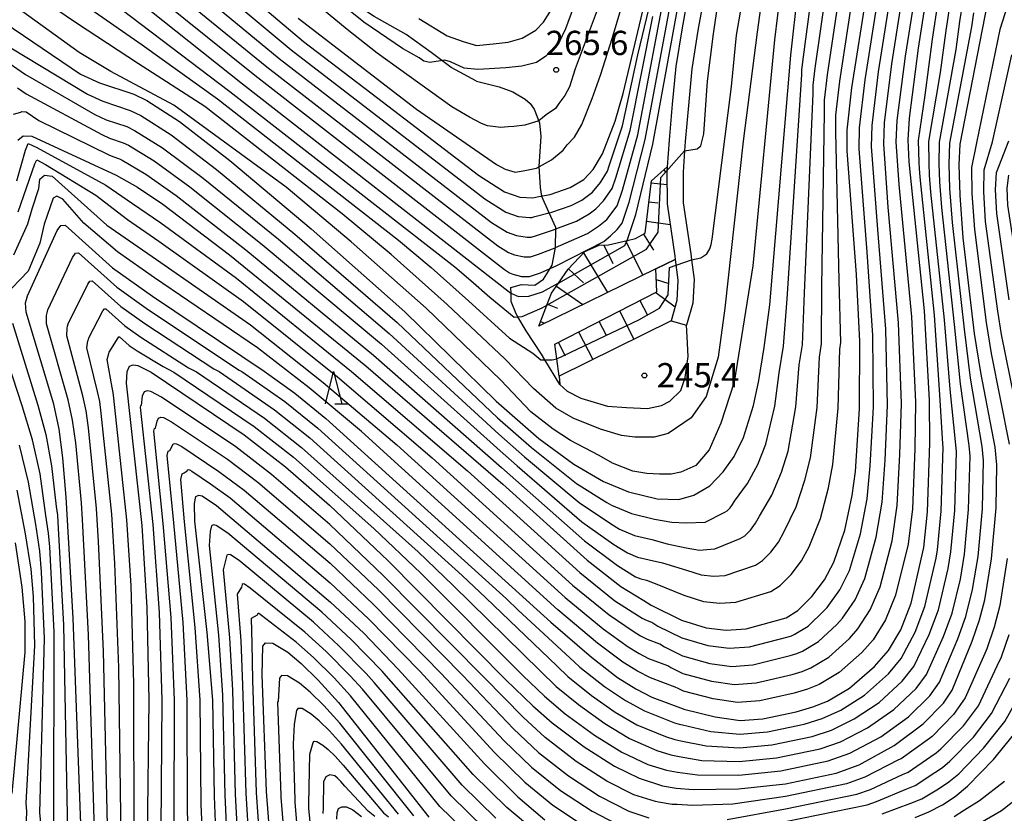
# Model space of a CAD drawing. Extents: x -18000 to -16000, y 91500 to 93000.
# Drawn here: x -17007 to -16855, y 92642 to 92765 of the extents above; entities that cross this region are included whole.
import ezdxf

# ---------------------------------------------------------------- set-up
doc = ezdxf.new("R2010")
doc.units = 0
for name, color, linetype in [('2101000', 7, 'Continuous'), ('2101001', 7, 'Continuous'), ('2103000', 6, 'Continuous'), ('6101110', 6, 'Continuous'), ('6101121', 6, 'Continuous'), ('6101990', 6, 'Continuous'), ('6301000', 3, 'Continuous'), ('6332000', 2, 'Continuous'), ('7101000', 4, 'Continuous'), ('7101001', 8, 'Continuous'), ('7102000', 2, 'Continuous'), ('7102001', 8, 'Continuous'), ('7312000', 4, 'Continuous')]:
    doc.layers.add(name, color=color, linetype=linetype)
doc.styles.add('Dm_Anotation', font='txt.shx', dxfattribs={"bigfont": 'PSCDM.shx'})

# ---------------------------------------------------------------- blocks, each defined once
blk = doc.blocks.new('633200')
at = {"layer": '6332000'}
for points in [[(-0.5, -1), (0, 1), (0.5, -1)], [(0.08, -1), (0.92, -1)]]:
    blk.add_lwpolyline(points, dxfattribs=at)
blk = doc.blocks.new('731200')
at = {"layer": '7312000'}
blk.add_circle((0, 0), 0.15, dxfattribs=at)

msp = doc.modelspace()

# ---------------------------------------------------------------- linework, layer by layer
at = {"layer": '2101000', "flags": 128}
for points in [[(-16902.77, 92773.81), (-16904.58, 92763.79), (-16905.56, 92757.77), (-16906.09, 92751.98), (-16906.58, 92746.42), (-16906.88, 92742.3)], [(-16900.32, 92773.27), (-16902.12, 92763.37), (-16903.08, 92757.45), (-16903.6, 92751.75), (-16904.09, 92746.22), (-16904.19, 92744.77), (-16904.43, 92741.48), (-16904.41, 92736.73), (-16903.23, 92728.81), (-16903.11, 92727.9), (-16902.72, 92724.88), (-16902.9, 92721.22), (-16903.87, 92717.81)], [(-16906.88, 92742.3), (-16906.93, 92741.57), (-16906.9, 92736.54), (-16905.7, 92728.46), (-16905.64, 92727.98), (-16905.23, 92724.78), (-16905.38, 92721.62), (-16906.27, 92718.49)]]:
    msp.add_lwpolyline(points, dxfattribs=at)
at = {"layer": '2101001', "flags": 128}
msp.add_lwpolyline([(-16906.27, 92718.49), (-16903.87, 92717.81)], dxfattribs=at)
at = {"layer": '2103000', "flags": 128}
for points in [[(-16936.33, 92755.53), (-16940.26, 92757.64), (-16941.69, 92758.71), (-16943.37, 92759.96), (-16947.24, 92762.75), (-16952.17, 92765.53), (-16956.6, 92768.5), (-16979.15, 92789.51), (-17001.7, 92810.53), (-17004.46, 92813.1), (-17008.75, 92815.64)], [(-16936.33, 92755.53), (-16932.84, 92754.65), (-16930.75, 92753.9), (-16928.84, 92752.73), (-16928.05, 92752.06), (-16927.46, 92751.2), (-16926.62, 92749.09), (-16926.42, 92746.97), (-16926.7, 92742.31), (-16926.49, 92739.07), (-16926.3, 92737.77), (-16925.22, 92735.35)], [(-16923.49, 92708.63), (-16925.79, 92712.45), (-16926.31, 92713.31), (-16928.65, 92716.93), (-16929.94, 92719.09), (-16930.22, 92719.57), (-16931, 92721.48), (-16931.01, 92722.72), (-16931.02, 92723.64), (-16929.41, 92724.09), (-16927.36, 92723.97), (-16926.01, 92724.94), (-16924.98, 92726.56), (-16924.64, 92727.1), (-16924.12, 92729.79), (-16924.12, 92729.82), (-16924.07, 92732.68), (-16924.07, 92732.93), (-16925.13, 92735.17), (-16925.22, 92735.35)]]:
    msp.add_lwpolyline(points, dxfattribs=at)
at = {"layer": '6101110', "flags": 128}
for points in [[(-16926.74, 92717.66), (-16925.46, 92720.92), (-16924.74, 92722.76), (-16923.68, 92724.3), (-16922.19, 92726.46), (-16919.6, 92729.21), (-16917.39, 92730.17), (-16915.95, 92730.22), (-16913.06, 92730.92), (-16911.78, 92731.23), (-16910.27, 92732.05), (-16909.32, 92740.11), (-16906.88, 92742.3)], [(-16924.26, 92714.88), (-16908.48, 92722.94), (-16908.64, 92726.51)]]:
    msp.add_lwpolyline(points, dxfattribs=at)
at = {"layer": '6101121', "flags": 128}
for points in [[(-16906.88, 92742.3), (-16906.93, 92741.57), (-16906.9, 92736.54), (-16905.7, 92728.46), (-16905.64, 92727.98), (-16908.64, 92726.51), (-16926.74, 92717.66)], [(-16908.64, 92726.51), (-16905.64, 92727.98), (-16905.23, 92724.78), (-16905.38, 92721.62), (-16906.27, 92718.49), (-16923.55, 92709.91), (-16923.94, 92712.63), (-16924.26, 92714.88)]]:
    msp.add_lwpolyline(points, dxfattribs=at)
at = {"layer": '6101990', "flags": 128}
for points in [[(-16907.41, 92741.82), (-16907.17, 92741.55)], [(-16909.36, 92739.82), (-16906.92, 92739.54)], [(-16909.7, 92736.89), (-16908.3, 92736.72)], [(-16910.05, 92733.91), (-16906.43, 92733.36)], [(-16910.55, 92731.9), (-16908.99, 92729.4)], [(-16916.65, 92730.19), (-16915.26, 92727.36)], [(-16913.33, 92730.86), (-16910.66, 92725.52)], [(-16919.8, 92729), (-16916.12, 92722.85)], [(-16922.14, 92726.52), (-16919.83, 92724.35)], [(-16908.57, 92724.85), (-16906.76, 92724.32)], [(-16924, 92723.83), (-16919.89, 92721.01)], [(-16908.62, 92722.87), (-16905.66, 92720.64)], [(-16925.4, 92721.07), (-16923.84, 92720.46)], [(-16911.1, 92721.64), (-16909.98, 92719.44)], [(-16914.26, 92720.02), (-16912.04, 92715.67)], [(-16926.46, 92718.37), (-16925.82, 92718.11)], [(-16917.42, 92718.41), (-16916.31, 92716.25)], [(-16920.57, 92716.8), (-16918.38, 92712.52)], [(-16923.72, 92715.19), (-16922.64, 92713.07)]]:
    msp.add_lwpolyline(points, dxfattribs=at)
at = {"layer": '6301000', "flags": 128}
msp.add_lwpolyline([(-16923.55, 92709.91), (-16923.49, 92708.63), (-16922.33, 92707.63), (-16920.25, 92706.52), (-16916.11, 92705.28), (-16913.15, 92705.08), (-16909.92, 92704.95), (-16907.78, 92705.37), (-16906.49, 92706.07), (-16904.79, 92707.69), (-16904.08, 92709.72), (-16903.65, 92712.96), (-16903.81, 92716.02), (-16903.87, 92717.81)], dxfattribs=at)
at = {"layer": '7101000', "flags": 128}
for points in [[(-17008.22, 92798.41), (-17004.93, 92796.29), (-17000.53, 92793.02), (-16985.91, 92780.95), (-16963.09, 92761.68), (-16952.68, 92753.72), (-16936.06, 92741.02), (-16932, 92738.44), (-16929.63, 92737.6), (-16927.66, 92737.5), (-16926.73, 92737.68), (-16924.95, 92738.03), (-16921.86, 92739.07), (-16919.74, 92740.35), (-16918.31, 92741.86), (-16916.88, 92744.31), (-16914.92, 92749.32), (-16913.68, 92753.61)], [(-17012.13, 92784.06), (-17005.73, 92780.8), (-17002.66, 92778.88), (-16999.14, 92776.35), (-16972.51, 92755.11), (-16931.03, 92722.73), (-16929.86, 92722.26), (-16928.28, 92722.28), (-16926.17, 92722.97), (-16923.71, 92724.28)], [(-16913.07, 92730.88), (-16913.06, 92730.92), (-16911.71, 92734.92), (-16909.1, 92745.8), (-16902.3, 92783.09)], [(-16882.55, 92678.47), (-16881.1, 92681.17), (-16879.44, 92686.1), (-16878.3, 92691.46), (-16877.79, 92695.2), (-16877.15, 92704.89), (-16877.09, 92715.31), (-16877.6, 92725.63), (-16879.08, 92744.74), (-16879.06, 92747.95), (-16878.32, 92754.51), (-16873.72, 92783.83)], [(-16913.68, 92753.61), (-16909.34, 92771.87)], [(-17010.92, 92765.63), (-16997.57, 92756.62), (-16994.63, 92755.28), (-16989.32, 92753.49), (-16987.29, 92752.51), (-16982.27, 92749.28), (-16974.47, 92743.24), (-16961.89, 92732.7), (-16947.43, 92719.88), (-16933.3, 92706.08), (-16926.74, 92700.31), (-16921.3, 92696.33), (-16916.73, 92693.66), (-16912.88, 92692.04), (-16908.44, 92690.96), (-16905.07, 92690.84), (-16902.75, 92691.51), (-16900.31, 92692.99), (-16898.2, 92695.13), (-16896.52, 92697.5), (-16895.08, 92700.45), (-16893.53, 92705.38), (-16892.7, 92709.24), (-16891.86, 92714.38), (-16891.03, 92720.93), (-16887.78, 92759.53), (-16886.69, 92769.26)], [(-16987.21, 92638.61), (-16986.97, 92659.83), (-16987.24, 92674.16), (-16988.03, 92686.86), (-16990.43, 92708.84), (-16990.34, 92710.66), (-16989.97, 92711.49), (-16989.41, 92711.7), (-16988.7, 92711.6), (-16986.64, 92710.52), (-16972.26, 92700.88), (-16965.88, 92695.93), (-16959.05, 92690.01), (-16950.01, 92681.36), (-16931.81, 92662.99), (-16927.66, 92658.99), (-16924.66, 92656.35), (-16919.73, 92652.65), (-16915.04, 92649.65), (-16911.21, 92647.77), (-16907.62, 92646.63), (-16905.5, 92646.26), (-16902.86, 92646.04), (-16895.85, 92646.14), (-16888.61, 92646.92), (-16880.74, 92648.58), (-16877.22, 92649.84), (-16871.78, 92652.83), (-16867.29, 92656.17), (-16864.14, 92659.38), (-16862.84, 92661.4), (-16859.73, 92668.97), (-16858.62, 92672.26), (-16857.78, 92675.33), (-16856.73, 92681.71), (-16856.03, 92689.55), (-16855.9, 92696.22), (-16856.16, 92698.96), (-16858.38, 92710.47), (-16859.38, 92716.5), (-16861.1, 92731.32), (-16861.6, 92737.89), (-16861.75, 92742.58), (-16861.6, 92745.8), (-16857.36, 92767.46)], [(-16866.29, 92699.58), (-16866.33, 92706.21), (-16867.1, 92720.04), (-16869.45, 92743.04), (-16869.61, 92746.47), (-16869.44, 92749.81), (-16868.01, 92760.62), (-16866.87, 92767.87)], [(-17007.23, 92746.39), (-17006.41, 92747.09), (-17005.11, 92747), (-16992.06, 92741.01), (-16988.78, 92739.14), (-16984.84, 92736.49), (-16974.55, 92728.66), (-16953.48, 92711.51), (-16932.26, 92693.24), (-16919.27, 92681.49), (-16914.04, 92677.41), (-16910.5, 92675.24), (-16909.33, 92674.52), (-16904.68, 92672.21), (-16900.87, 92671.03), (-16897.74, 92670.65), (-16894.65, 92670.86), (-16888.51, 92672.55), (-16886.68, 92673.7), (-16884.54, 92675.85), (-16882.55, 92678.47)], [(-16997.4, 92637.93), (-16998.69, 92672.5), (-16999.78, 92691.2), (-17000.28, 92697.32), (-17000.87, 92701.72), (-17001.71, 92705.61), (-17005.94, 92719.83), (-17006.06, 92721.24), (-17005.93, 92721.78), (-17005.78, 92722.35), (-17001.15, 92732.44), (-17000.58, 92733.23), (-16999.96, 92733.28), (-16992.61, 92726.67), (-16986.44, 92722.28), (-16969.15, 92710.69), (-16964.43, 92707.28), (-16959.63, 92703.39), (-16924.88, 92671.88), (-16918.58, 92666.47), (-16914.54, 92663.37), (-16911.71, 92661.59), (-16909.23, 92660.32), (-16904.41, 92658.5), (-16904.28, 92658.47), (-16899.47, 92657.28), (-16895.59, 92656.71), (-16892.07, 92656.95), (-16886.94, 92658.02), (-16884.34, 92658.8), (-16882.12, 92659.69), (-16878.68, 92661.72), (-16874.83, 92665.06), (-16872.68, 92667.52), (-16870.77, 92670.72), (-16869.18, 92674.83), (-16867.21, 92683.43), (-16866.65, 92688.94), (-16866.29, 92699.58)], [(-16976.55, 92636.98), (-16976.86, 92645.02), (-16977.12, 92659.83), (-16977.96, 92670.3), (-16979.88, 92687.53), (-16979.96, 92690.26), (-16979.72, 92691.33), (-16979.29, 92691.52), (-16978.75, 92691.42), (-16976.55, 92689.93), (-16958.94, 92674.99), (-16953.78, 92670.18), (-16948.44, 92664.65), (-16935.14, 92650.03), (-16929.95, 92644.89), (-16925.78, 92641.35)], [(-17008.12, 92645.4), (-17006.13, 92667.27), (-17006.11, 92672.02), (-17006.56, 92677.3), (-17007.63, 92684.18)], [(-16968.23, 92638.47), (-16968.79, 92645.74), (-16969.47, 92663.74), (-16969.36, 92668.2), (-16968.99, 92668.72), (-16967.83, 92668.68), (-16965.53, 92667.26), (-16963.48, 92665.53), (-16960.84, 92662.96), (-16957.71, 92659.51), (-16943.71, 92641.77)], [(-16868.56, 92641.7), (-16866.41, 92642.57), (-16864.33, 92643.65), (-16862.36, 92644.97), (-16860.46, 92646.56), (-16856.45, 92650.67), (-16852.64, 92655.36)], [(-16957.94, 92641.45), (-16957.89, 92642.5), (-16957.66, 92643.11), (-16957.19, 92643.37), (-16956.46, 92643.34), (-16955.45, 92642.9), (-16954.15, 92641.88)]]:
    msp.add_lwpolyline(points, dxfattribs=at)
at = {"layer": '7101001', "flags": 128}
msp.add_lwpolyline([(-16923.71, 92724.28), (-16923.68, 92724.3), (-16913.4, 92730.11), (-16913.07, 92730.88)], dxfattribs=at)
at = {"layer": '7102000', "flags": 128}
for points in [[(-16915.85, 92742.43), (-16913.76, 92748.62), (-16911.39, 92759.57), (-16907.92, 92774.18), (-16905.23, 92783.5), (-16900.08, 92798.04), (-16894.06, 92812.27), (-16887.1, 92828.41), (-16885.99, 92830.78)], [(-16931.82, 92757.56), (-16936.16, 92757.32), (-16938.27, 92757.51), (-16940.38, 92758.52), (-16941.26, 92758.77), (-16943.58, 92758.42), (-16944.47, 92758.59), (-16945.19, 92759.13), (-16947.77, 92760.56), (-16953.75, 92764.63), (-16962.93, 92772.07), (-16970.74, 92778.27), (-16978.43, 92784.35), (-16983.27, 92787.95), (-16994.56, 92797), (-17000.64, 92803.45), (-17002.38, 92805.06), (-17003.24, 92805.18), (-17006.22, 92805.68), (-17007.71, 92805.8)], [(-17009.52, 92795.75), (-17006.37, 92793.85), (-17001.57, 92790.58), (-16989.26, 92780.54), (-16988.55, 92780.03), (-16964.98, 92760.37), (-16935.05, 92737.36), (-16931.81, 92735.3), (-16929.91, 92734.63), (-16928.1, 92734.45), (-16927.78, 92734.46), (-16927.36, 92734.59), (-16925.13, 92735.17), (-16924.7, 92735.28), (-16921.72, 92736.32), (-16920.07, 92737.12), (-16918.42, 92738.37), (-16917.17, 92739.84), (-16916.12, 92741.62), (-16915.85, 92742.43)], [(-17009.25, 92788.96), (-17003.65, 92785.69), (-16995.96, 92779.71), (-16993.84, 92778.19), (-16968.74, 92757.74), (-16933.04, 92730.05), (-16931.42, 92729.02), (-16930.47, 92728.68), (-16928.98, 92728.36), (-16928.03, 92728.37), (-16926.77, 92728.78), (-16924.21, 92729.78), (-16924.12, 92729.82), (-16919.22, 92732), (-16917.48, 92733.11), (-16916.19, 92734.14), (-16914.6, 92736.25), (-16913.78, 92738.68), (-16911.43, 92747.21), (-16906.82, 92771.49), (-16905.08, 92778.79), (-16903.35, 92784.26)], [(-17010.69, 92786.51), (-17004.69, 92783.24), (-16999.31, 92779.3), (-16996.49, 92777.27), (-16970.63, 92756.43), (-16932.04, 92726.39), (-16931.23, 92725.88), (-16930.75, 92725.71), (-16929.42, 92725.31), (-16928.15, 92725.33), (-16926.47, 92725.88), (-16924.98, 92726.56), (-16923.96, 92727.03), (-16916.68, 92730.75), (-16915.66, 92731.6), (-16914.59, 92732.62), (-16913.83, 92733.56), (-16912.74, 92736.8), (-16910.27, 92746.51), (-16904.53, 92777.44), (-16903.66, 92781.09), (-16902.89, 92783.75)], [(-17014.29, 92781.35), (-17012.2, 92780.52), (-17007.08, 92777.91), (-17004.31, 92776.23), (-16998.82, 92772.4), (-16974.46, 92753.94), (-16939.72, 92726.84), (-16937.21, 92724.73), (-16934.31, 92722.16), (-16930.55, 92719.03), (-16929.94, 92719.09), (-16929.29, 92719.16), (-16926.22, 92720.5), (-16925.46, 92720.92)], [(-17007.92, 92750.41), (-17006.77, 92750.72), (-17006.68, 92750.86), (-17005.95, 92750.77), (-17004.02, 92749.44), (-16993.16, 92744.13), (-16992.58, 92743.86), (-16991.52, 92743.51), (-16991.11, 92743.31), (-16987.48, 92741.17), (-16982.76, 92737.84), (-16972.02, 92729.47), (-16952.27, 92713.18), (-16932.47, 92695.81), (-16931.16, 92694.65), (-16919.68, 92684.46), (-16914.58, 92680.66), (-16911.75, 92678.92), (-16910.97, 92678.6), (-16910.09, 92678.38), (-16908.48, 92677.78), (-16904.29, 92676.07), (-16901.25, 92675.12), (-16898.74, 92674.82), (-16896.27, 92674.99), (-16890.87, 92676.64), (-16889.41, 92677.56), (-16887.69, 92679.28), (-16886.1, 92681.38), (-16884.94, 92683.54), (-16883.19, 92687.91), (-16881.94, 92692.67), (-16881.25, 92696.25), (-16880.43, 92704.99), (-16880.21, 92714.1), (-16880.04, 92715.12), (-16880.29, 92724.69), (-16880.82, 92747.7), (-16880.8, 92750.26), (-16880.21, 92755.51), (-16876.31, 92780.92)], [(-16875.49, 92696.08), (-16874.99, 92705.15), (-16875.09, 92716.26), (-16875.97, 92729.11), (-16877.18, 92745.09), (-16877.13, 92748.32), (-16876.26, 92755.73), (-16872.35, 92780.64)], [(-16991.2, 92779.11), (-16966.86, 92759.05), (-16934.05, 92733.7), (-16931.62, 92732.16), (-16930.19, 92731.65), (-16928.54, 92731.41), (-16927.91, 92731.41), (-16927.06, 92731.69), (-16924.46, 92732.53), (-16924.07, 92732.68), (-16920.87, 92733.91), (-16918.96, 92735.03), (-16917.93, 92735.78), (-16916.73, 92737.03), (-16915.36, 92738.94), (-16914.81, 92740.56), (-16912.59, 92747.91), (-16909.1, 92765.53)], [(-17007.28, 92754.48), (-17005.95, 92753.59), (-16994.27, 92747.26), (-16993.09, 92746.72), (-16990.97, 92746), (-16990.16, 92745.61), (-16986.17, 92743.19), (-16980.69, 92739.19), (-16969.49, 92730.28), (-16951.06, 92714.86), (-16932.68, 92698.37), (-16930.05, 92696.07), (-16920.08, 92687.43), (-16915.12, 92683.91), (-16912.99, 92682.61), (-16911.45, 92681.96), (-16909.67, 92681.53), (-16907.62, 92681.05), (-16903.9, 92679.93), (-16901.62, 92679.22), (-16899.74, 92678.99), (-16897.89, 92679.12), (-16893.23, 92680.73), (-16892.13, 92681.42), (-16890.84, 92682.71), (-16889.65, 92684.28), (-16888.78, 92685.9), (-16886.94, 92689.72), (-16885.59, 92693.87), (-16884.71, 92697.3), (-16883.7, 92705.09), (-16883.33, 92712.88), (-16883, 92714.94), (-16882.97, 92723.75), (-16882.56, 92750.66), (-16882.55, 92752.58), (-16882.11, 92756.52), (-16878.91, 92778)], [(-16874.2, 92756.95), (-16870.98, 92777.45)], [(-17008.61, 92758.33), (-17006.09, 92756.55), (-16995.37, 92750.38), (-16993.6, 92749.57), (-16990.42, 92748.5), (-16989.2, 92747.91), (-16984.87, 92745.22), (-16978.62, 92740.54), (-16966.96, 92731.08), (-16949.85, 92716.53), (-16932.88, 92700.94), (-16928.95, 92697.48), (-16920.49, 92690.39), (-16915.65, 92687.16), (-16914.24, 92686.29), (-16911.93, 92685.32), (-16909.26, 92684.67), (-16906.88, 92683.99), (-16903.94, 92683.39), (-16901.86, 92683.04), (-16900.74, 92683.16), (-16899.51, 92683.25), (-16895.59, 92684.82), (-16894.86, 92685.27), (-16894, 92686.13), (-16893.21, 92687.18), (-16892.62, 92688.27), (-16890.7, 92691.52), (-16889.23, 92695.08), (-16888.16, 92698.35), (-16886.98, 92705.19), (-16886.46, 92711.67), (-16885.95, 92714.75), (-16885.66, 92722.81), (-16884.3, 92753.62), (-16884.29, 92754.9), (-16884, 92757.52), (-16881.5, 92775.09)], [(-16891.28, 92775.58), (-16892.95, 92763.08), (-16895.12, 92746.23), (-16897.99, 92720.44), (-16899.02, 92712.88), (-16900.86, 92706.8), (-16903.15, 92703.48), (-16906.71, 92701.07), (-16908.89, 92700.5), (-16911.87, 92700.5), (-16913.93, 92700.73), (-16917.2, 92701.71), (-16921.42, 92703.44), (-16924.11, 92704.97), (-16927.56, 92708.04), (-16931.92, 92712.55), (-16940.87, 92721.02), (-16949.55, 92728.71), (-16957.1, 92735.04), (-16978.36, 92751.61), (-16988.61, 92758.18), (-16998.2, 92764.51), (-17007.61, 92770.93)], [(-17008.43, 92775.02), (-17005.96, 92773.58), (-16998.51, 92768.46), (-16988.01, 92761.14), (-16976.41, 92752.78), (-16948.41, 92730.94), (-16943.38, 92726.72), (-16937.59, 92721.59)], [(-16903.11, 92727.9), (-16901.66, 92728.23), (-16900.74, 92728.81), (-16900.29, 92729.61), (-16900.06, 92730.3), (-16899.94, 92731.1), (-16896.96, 92754.71), (-16896.16, 92762.62), (-16894.15, 92774.23)], [(-16875.48, 92673.82), (-16873.95, 92677.37), (-16872.1, 92684.5), (-16871.31, 92689.95), (-16870.89, 92697.83), (-16870.66, 92705.68), (-16871.1, 92718.15), (-16872.71, 92736.07), (-16873.4, 92745.78), (-16873.29, 92749.06), (-16872.14, 92758.18), (-16869.61, 92774.26)], [(-16888.91, 92773.38), (-16890.31, 92761.93), (-16893.63, 92726.97), (-16896.5, 92708.98), (-16898.56, 92702.67), (-16900.4, 92698.55), (-16902.46, 92696.14), (-16904.76, 92695.11), (-16906.25, 92694.77), (-16908.08, 92694.77), (-16910.03, 92694.88), (-16912.21, 92695.22), (-16915.31, 92696.48), (-16917.4, 92697.69), (-16921.81, 92699.99), (-16924.49, 92701.71), (-16927.94, 92704.4), (-16932.61, 92709.32), (-16944.15, 92720.45), (-16955.72, 92730.71), (-16965.79, 92739.14), (-16983.12, 92751.81), (-16992.9, 92757), (-16997.79, 92759.96), (-17009.26, 92768.28)], [(-17008.32, 92760.7), (-16996.47, 92753.5), (-16994.12, 92752.43), (-16989.87, 92750.99), (-16988.25, 92750.21), (-16983.57, 92747.25), (-16976.55, 92741.89), (-16964.42, 92731.89), (-16948.64, 92718.21), (-16933.09, 92703.51), (-16927.84, 92698.89), (-16920.89, 92693.36), (-16916.19, 92690.41), (-16915.49, 92689.98), (-16912.4, 92688.68), (-16908.85, 92687.82), (-16906.18, 92687.37), (-16903.94, 92687.28), (-16900.99, 92687.37), (-16897.95, 92688.9), (-16897.58, 92689.13), (-16897.15, 92689.56), (-16896.76, 92690.09), (-16896.47, 92690.63), (-16894.45, 92693.33), (-16892.88, 92696.29), (-16891.62, 92699.4), (-16890.25, 92705.28), (-16889.58, 92710.45), (-16888.91, 92714.56), (-16888.34, 92721.87), (-16886.04, 92756.57), (-16886.04, 92757.21), (-16885.89, 92758.53), (-16884.1, 92772.17)], [(-16904.19, 92744.77), (-16902.23, 92745.08), (-16901.66, 92745.54), (-16901.2, 92747.38), (-16900.63, 92755.51), (-16899.71, 92762.85), (-16898.21, 92773.04)], [(-16868.24, 92771.06), (-16870.08, 92759.4), (-16871.36, 92749.44), (-16871.51, 92746.13), (-16871.08, 92739.56), (-16869.1, 92719.1), (-16868.5, 92705.95), (-16868.59, 92698.7), (-16868.98, 92689.44), (-16869.65, 92683.97), (-16871.57, 92676.1), (-16873.13, 92672.27), (-16875.05, 92669.18), (-16876.77, 92667.22), (-16880.28, 92664.12), (-16883.4, 92662.26), (-16885.17, 92661.55), (-16887.26, 92660.92), (-16892.58, 92659.73), (-16896.02, 92659.5), (-16899.75, 92660.03), (-16904.36, 92661.22), (-16905.29, 92661.68), (-16905.53, 92661.82), (-16905.63, 92661.85), (-16909.48, 92663.3), (-16911.47, 92664.32), (-16913.73, 92665.74), (-16917.67, 92668.66), (-16923.76, 92673.8), (-16954.15, 92701.36), (-16962.24, 92708.13), (-16970.23, 92714.29), (-16986.12, 92725.12), (-16991.84, 92729.16), (-16997.05, 92733.59), (-17000.31, 92737.29), (-17001.2, 92737.74), (-17001.8, 92737.44), (-17003.16, 92733.4), (-17003.87, 92730.48), (-17005.65, 92726.18), (-17009.42, 92722.24)], [(-16920.48, 92769.38), (-16922.62, 92763.59), (-16923.6, 92761.45), (-16925.66, 92759.4), (-16927.1, 92758.41), (-16929.32, 92757.84), (-16931.82, 92757.56)], [(-16991.29, 92638.34), (-16991.65, 92664.89), (-16992.26, 92680.98), (-16992.73, 92688.6), (-16994.37, 92704.23), (-16994.6, 92706), (-16994.94, 92707.55), (-16996.58, 92714.33), (-16996.41, 92715.39), (-16996.35, 92715.61), (-16996.3, 92715.83), (-16994.11, 92720), (-16993.88, 92720.31), (-16993.63, 92720.33), (-16990.69, 92717.69), (-16988.22, 92715.93), (-16980.88, 92711.23), (-16979.64, 92710.59), (-16969.13, 92703.44), (-16963.38, 92698.91), (-16945.38, 92682.76), (-16939.96, 92677.57), (-16926.52, 92664.38), (-16924.03, 92661.98), (-16920.61, 92659.16), (-16916.52, 92656.23), (-16912.71, 92653.92), (-16908.49, 92652.06), (-16906.33, 92651.38), (-16905.01, 92651.14), (-16901.5, 92650.53), (-16895.75, 92650.37), (-16889.99, 92650.93), (-16883.22, 92652.35), (-16880.07, 92653.42), (-16875.91, 92655.57), (-16871.85, 92658.39), (-16868.41, 92661.65), (-16866.77, 92663.84), (-16864.15, 92669.67), (-16862.84, 92673.29), (-16861.55, 92678.57), (-16860.92, 92682.4), (-16860.28, 92689.3), (-16860.05, 92697.56), (-16860.21, 92699.21), (-16861.56, 92708.76), (-16862.47, 92717.92), (-16864.44, 92736.01), (-16864.74, 92739.95), (-16864.83, 92742.76), (-16864.8, 92746.07), (-16862.19, 92760.4), (-16861.62, 92764.73), (-16861.16, 92767.63)], [(-16917.54, 92766.89), (-16921.11, 92757.44), (-16922, 92754.67), (-16922.71, 92753.33), (-16923.6, 92752.09), (-16924.14, 92751.28), (-16925.57, 92750.3), (-16926.73, 92749.41), (-16928.87, 92748.7), (-16930.56, 92748.52), (-16931.44, 92748.44), (-16932.61, 92748.34), (-16934.66, 92748.61), (-16935.56, 92748.97), (-16937.43, 92749.95), (-16940.19, 92751.55), (-16951.7, 92759.84), (-16956.34, 92763.5), (-16962.22, 92768.4)], [(-16934.93, 92675.67), (-16923.88, 92665.08), (-16922.21, 92663.48), (-16918.59, 92660.56), (-16914.92, 92658.01), (-16911.55, 92656.05), (-16907.13, 92654.21), (-16905.69, 92653.75), (-16904.77, 92653.58), (-16900.83, 92652.78), (-16895.69, 92652.48), (-16890.68, 92652.94), (-16884.46, 92654.24), (-16881.49, 92655.21), (-16877.98, 92656.95), (-16874.13, 92659.5), (-16870.55, 92662.79), (-16868.74, 92665.07), (-16866.36, 92670.02), (-16864.96, 92673.8), (-16863.44, 92680.19), (-16863.02, 92682.75), (-16862.4, 92689.18), (-16862.13, 92698.24), (-16862.24, 92699.33), (-16863.15, 92707.91), (-16864.01, 92718.63), (-16866.11, 92738.35), (-16866.31, 92740.98), (-16866.37, 92742.85), (-16866.41, 92746.2), (-16864.61, 92756.87), (-16863.75, 92763.36), (-16863.06, 92767.71)], [(-16895.64, 92654.6), (-16891.37, 92654.94), (-16885.7, 92656.13), (-16882.91, 92657.01), (-16880.05, 92658.32), (-16876.4, 92660.61), (-16872.69, 92663.92), (-16870.71, 92666.29), (-16868.57, 92670.37), (-16867.07, 92674.32), (-16865.32, 92681.81), (-16865.11, 92683.09), (-16864.53, 92689.06), (-16864.21, 92698.91), (-16864.26, 92699.46), (-16864.74, 92707.06), (-16865.56, 92719.34), (-16867.78, 92740.69), (-16867.88, 92742.01), (-16867.91, 92742.95), (-16868.01, 92746.34), (-16867.02, 92753.34), (-16865.88, 92761.99), (-16864.97, 92767.79)], [(-16853.95, 92768.27), (-16855.48, 92763.52), (-16859.08, 92745.97), (-16859.82, 92742.19), (-16859.78, 92738.17), (-16859.37, 92732.58), (-16857.58, 92718.24), (-16856.79, 92713.41), (-16853.99, 92699.42)], [(-16992.51, 92707.42), (-16992.68, 92708.2), (-16993.46, 92712.5), (-16993.19, 92713.44), (-16993.16, 92713.55), (-16993.14, 92713.66), (-16991.76, 92715.85), (-16991.64, 92716), (-16991.52, 92716.02), (-16990.05, 92714.69), (-16988.82, 92713.82), (-16984.79, 92711.41), (-16983.14, 92710.56), (-16970.7, 92702.16), (-16964.63, 92697.42), (-16952.22, 92686.38), (-16944.98, 92679.47), (-16929.17, 92663.68), (-16925.84, 92660.49), (-16922.64, 92657.75), (-16918.13, 92654.44), (-16913.87, 92651.79), (-16909.85, 92649.92), (-16906.98, 92649.01), (-16905.26, 92648.7), (-16902.18, 92648.29), (-16895.8, 92648.26), (-16889.3, 92648.93), (-16881.98, 92650.47), (-16878.65, 92651.63), (-16873.84, 92654.2), (-16869.57, 92657.28), (-16866.27, 92660.51), (-16864.8, 92662.62), (-16861.94, 92669.32), (-16860.73, 92672.77), (-16859.67, 92676.95), (-16858.83, 92682.06), (-16858.15, 92689.42), (-16857.98, 92696.89), (-16858.18, 92699.08), (-16859.97, 92709.62), (-16860.92, 92717.21), (-16862.77, 92733.67), (-16863.17, 92738.92), (-16863.29, 92742.67), (-16863.2, 92745.93), (-16859.77, 92763.93), (-16859.49, 92766.1)], [(-16963.92, 92765.25), (-16945.63, 92751.19), (-16936.63, 92744.95), (-16933.24, 92742.64), (-16931.9, 92741.92), (-16930.38, 92741.48), (-16929.12, 92741.66), (-16927.08, 92742.1), (-16924.76, 92743.35), (-16922.98, 92744.87), (-16922.34, 92745.68), (-16921.19, 92746.89), (-16920.05, 92748.84), (-16918.48, 92752.85), (-16917.2, 92756.45), (-16915.31, 92762.25), (-16914.06, 92766.62)], [(-16945.29, 92765.19), (-16940.91, 92762.52), (-16938.41, 92761.63), (-16936.36, 92761.06), (-16933.77, 92761.27), (-16931.45, 92761.54), (-16929.31, 92762.16), (-16927.17, 92763.41), (-16926.01, 92764.66), (-16924.76, 92766.62)], [(-16851.83, 92699.88), (-16855.19, 92716.36), (-16855.79, 92719.98), (-16857.65, 92733.83), (-16857.95, 92738.44), (-16857.9, 92741.8), (-16856.57, 92746.13), (-16853.6, 92759.58)], [(-17007.19, 92735.32), (-17004.61, 92742.77), (-17004.31, 92743.37), (-17002.98, 92742.63), (-16995.22, 92737.92), (-16990.31, 92734.15), (-16985.48, 92730.8), (-16972.39, 92721.47), (-16957.86, 92709.82), (-16943.21, 92697.3), (-16921.51, 92677.64), (-16915.85, 92673.03), (-16912.11, 92670.49), (-16910.98, 92669.78), (-16909.99, 92669.27), (-16908.06, 92668.54), (-16908.01, 92668.53), (-16907.31, 92668.1), (-16904.52, 92666.71), (-16900.31, 92665.53), (-16896.88, 92665.07), (-16893.62, 92665.3), (-16887.89, 92666.74), (-16886.84, 92667.05), (-16885.96, 92667.41), (-16883.48, 92668.91), (-16880.65, 92671.53), (-16879.79, 92672.51), (-16877.84, 92675.37), (-16876.33, 92678.64), (-16874.55, 92685.04), (-16873.64, 92690.45), (-16873.19, 92696.95), (-16872.82, 92705.42), (-16873.09, 92717.2), (-16874.34, 92732.59), (-16875.29, 92745.43), (-16875.21, 92748.69), (-16874.2, 92756.95)], [(-16854, 92721.72), (-16855.93, 92735.09), (-16856.13, 92738.72), (-16855.97, 92741.41), (-16854.05, 92746.3)], [(-17007.43, 92740.11), (-17006.09, 92744.85), (-17005.65, 92745.89), (-17004.31, 92745.29), (-16993.64, 92739.47), (-16989.54, 92736.64), (-16985.16, 92733.65), (-16973.47, 92725.07), (-16955.67, 92710.66), (-16937.73, 92695.27), (-16920.39, 92679.57), (-16914.95, 92675.22), (-16911.31, 92672.86), (-16910.74, 92672.51), (-16910.25, 92672.25), (-16909.28, 92671.89), (-16909.26, 92671.88), (-16908.32, 92671.31), (-16904.6, 92669.46), (-16900.59, 92668.28), (-16897.31, 92667.86), (-16894.13, 92668.08), (-16888.2, 92669.64), (-16887.68, 92669.8), (-16887.23, 92669.98), (-16885.08, 92671.3), (-16882.59, 92673.69), (-16882.16, 92674.18), (-16880.2, 92676.92), (-16878.71, 92679.91), (-16877, 92685.57), (-16875.97, 92690.95), (-16875.49, 92696.08)], [(-17007.87, 92728.7), (-17005.73, 92733.47), (-17005.06, 92735.81), (-17004.02, 92738.92), (-17003.87, 92740.4), (-17003.13, 92741), (-17001.94, 92740.85), (-16993.5, 92733.29), (-16985.8, 92727.96), (-16971.31, 92717.88), (-16960.05, 92708.97), (-16948.68, 92699.33), (-16922.64, 92675.72), (-16916.76, 92670.85), (-16912.92, 92668.11), (-16911.23, 92667.05), (-16909.74, 92666.28), (-16906.84, 92665.19), (-16906.77, 92665.18), (-16906.3, 92664.89), (-16904.44, 92663.96), (-16900.03, 92662.78), (-16896.45, 92662.28), (-16893.1, 92662.51), (-16887.57, 92663.83), (-16886.01, 92664.3), (-16884.68, 92664.84), (-16881.88, 92666.51), (-16878.71, 92669.37), (-16877.42, 92670.85), (-16875.48, 92673.82)], [(-16873.63, 92642.29), (-16869.21, 92643.92), (-16867.49, 92644.62), (-16864.92, 92646.15), (-16863.35, 92647.21), (-16861.82, 92648.48), (-16857.99, 92652.41), (-16854.68, 92656.57), (-16852, 92661.34), (-16850.65, 92664.17), (-16849.43, 92667.72), (-16848.44, 92671.95), (-16847.05, 92681.75), (-16846.57, 92689.31), (-16846.77, 92695.57), (-16847.51, 92700.81), (-16852, 92722.25), (-16852.2, 92723.45), (-16854.21, 92736.35), (-16854.31, 92739), (-16854.05, 92741.02)], [(-16995.36, 92638.07), (-16996.34, 92669.96), (-16997.28, 92687.79), (-16997.43, 92690.33), (-16998.31, 92699.62), (-16998.78, 92703.15), (-16999.46, 92706.26), (-17002.82, 92718), (-17002.84, 92719.29), (-17002.74, 92719.72), (-17002.62, 92720.17), (-16998.8, 92728.29), (-16998.35, 92728.92), (-16997.85, 92728.97), (-16991.97, 92723.67), (-16987.04, 92720.16), (-16973.06, 92710.87), (-16972.65, 92710.66), (-16965.99, 92706), (-16960.88, 92701.89), (-16931.71, 92675.5), (-16929.91, 92673.77), (-16921.23, 92665.77), (-16920.4, 92664.97), (-16916.56, 92661.96), (-16913.32, 92659.8), (-16910.39, 92658.18), (-16905.77, 92656.36), (-16905.05, 92656.13), (-16904.53, 92656.03), (-16900.15, 92655.03), (-16895.64, 92654.6)], [(-16993.33, 92638.2), (-16994, 92667.43), (-16994.77, 92684.38), (-16995.08, 92689.46), (-16996.34, 92701.93), (-16996.69, 92704.57), (-16997.2, 92706.9), (-16999.7, 92716.17), (-16999.63, 92717.34), (-16999.55, 92717.66), (-16999.46, 92718), (-16996.45, 92724.14), (-16996.11, 92724.61), (-16995.74, 92724.65), (-16991.33, 92720.68), (-16987.63, 92718.05), (-16976.97, 92711.05), (-16976.15, 92710.63), (-16967.56, 92704.72), (-16962.13, 92700.4), (-16938.55, 92679.13), (-16934.93, 92675.67)], [(-16937.59, 92721.59), (-16931.24, 92715.79), (-16927.66, 92713.49), (-16926.41, 92712.45), (-16925.79, 92712.45), (-16924.68, 92712.45), (-16923.94, 92712.63)], [(-17008.09, 92718.13), (-17004.14, 92705.47), (-17002.92, 92700.9), (-17002.05, 92696.06), (-17001.35, 92689.8), (-17001.14, 92688.42), (-17001.05, 92687.36), (-17000.18, 92671.45), (-16999.55, 92639.43), (-16999.02, 92634.44), (-16997.55, 92620.09), (-16997.47, 92615.93), (-16997.56, 92612.57), (-16998.63, 92607.85), (-16999.14, 92605.57), (-16999.79, 92603.98), (-17001.49, 92601.34), (-17003.3, 92599.2), (-17004.81, 92597.33), (-17006.92, 92594.99), (-17009.19, 92592.53)], [(-17007.57, 92599.36), (-17005.94, 92601.42), (-17004.59, 92603.03), (-17002.98, 92605.65), (-17002.46, 92606.91), (-17002.07, 92608.61), (-17001.54, 92610.51), (-17001.12, 92613.53), (-17000.82, 92616.41), (-17000.45, 92619.33), (-17000.51, 92622.45), (-17001.29, 92637.18), (-17001.69, 92640.92), (-17001.66, 92670.41), (-17002.32, 92683.53), (-17002.49, 92685.64), (-17002.92, 92688.39), (-17003.82, 92694.81), (-17004.97, 92700.08), (-17006.56, 92705.33), (-17010.24, 92716.42)], [(-17009.33, 92568.23), (-17005.14, 92572.09), (-17003, 92574.37), (-17000.84, 92576.94), (-16998.54, 92579.94), (-16993.27, 92587.76), (-16992.12, 92589.87), (-16989.25, 92594.64), (-16988.41, 92596.09), (-16986.98, 92598.64), (-16985.92, 92602.53), (-16985, 92605.81), (-16984.35, 92610.33), (-16984.36, 92613.8), (-16984.93, 92618.94), (-16988.84, 92634.99), (-16989.25, 92638.47), (-16989.31, 92662.36), (-16989.75, 92677.57), (-16990.38, 92687.73), (-16992.4, 92706.54), (-16992.51, 92707.42)], [(-16973.56, 92698.99), (-16985.06, 92706.7), (-16986.71, 92707.56), (-16987.28, 92707.64), (-16987.73, 92707.48), (-16988.02, 92706.81), (-16988.2, 92705.38), (-16988.28, 92705.34), (-16988.33, 92705.13), (-16986.4, 92686.99), (-16985.39, 92673.39), (-16985, 92659.83), (-16985.14, 92639.89)], [(-16983.07, 92641.17), (-16983.03, 92659.83), (-16983.53, 92672.62), (-16984.77, 92687.13), (-16986.24, 92701.41), (-16986.14, 92701.84), (-16985.97, 92701.91), (-16985.71, 92702.97), (-16985.49, 92703.46), (-16985.15, 92703.59), (-16984.72, 92703.53), (-16983.48, 92702.88), (-16974.86, 92697.1), (-16970.15, 92693.53), (-16959.01, 92684), (-16951.52, 92676.89), (-16938.47, 92663.65), (-16930.65, 92655.41), (-16926.78, 92651.77), (-16922.15, 92648.13), (-16917.34, 92645), (-16912.82, 92642.71), (-16909.72, 92641.68)], [(-17007.69, 92604.72), (-17006.16, 92607.33), (-17005.77, 92608.24), (-17005.52, 92609.38), (-17004.86, 92611.58), (-17004.44, 92614.03), (-17003.89, 92616.02), (-17003.51, 92620.05), (-17003.47, 92624.8), (-17003.57, 92639.92), (-17003.83, 92642.41), (-17003.15, 92669.36), (-17003.58, 92679.69), (-17003.85, 92682.86), (-17004.49, 92686.99), (-17005.59, 92693.55), (-17007.02, 92699.26)], [(-16980.68, 92636.51), (-16981, 92642.45), (-16981.06, 92659.83), (-16981.67, 92671.85), (-16983.14, 92687.26), (-16984.15, 92697.69), (-16984, 92698.34), (-16983.74, 92698.45), (-16983.39, 92699.12), (-16983.24, 92699.45), (-16983.01, 92699.53), (-16982.73, 92699.49), (-16981.91, 92699.06), (-16976.16, 92695.2), (-16972.28, 92692.33), (-16958.98, 92681), (-16952.27, 92674.65), (-16941.79, 92663.99), (-16932.15, 92653.61), (-16927.83, 92649.48), (-16923.36, 92645.87), (-16918.49, 92642.68), (-16913.63, 92640.18)], [(-16854.31, 92681.72), (-16855.45, 92674.48), (-16856.32, 92671.13), (-16857.46, 92667.77), (-16857.8, 92667.06), (-16860.8, 92660.19), (-16862.6, 92657.64), (-16865.93, 92654.24), (-16866.31, 92653.93), (-16866.7, 92653.66), (-16870.7, 92650.78), (-16871.13, 92650.6), (-16876.32, 92647.95), (-16879.14, 92646.94), (-16888.6, 92644.98), (-16896.73, 92643.76), (-16902.96, 92643.57), (-16905.33, 92643.73), (-16905.62, 92643.7), (-16906.1, 92643.71), (-16908.23, 92644.06), (-16908.67, 92644.16), (-16912.02, 92645.24), (-16916.19, 92647.33), (-16920.94, 92650.39), (-16925.72, 92654.06), (-16929.15, 92657.2), (-16935.14, 92663.32), (-16950.76, 92679.13), (-16959.03, 92687), (-16968.02, 92694.73), (-16973.56, 92698.99)], [(-16978.61, 92636.75), (-16978.93, 92643.73), (-16979.09, 92659.83), (-16979.82, 92671.08), (-16981.51, 92687.39), (-16982.05, 92693.98), (-16981.86, 92694.83), (-16981.52, 92694.98), (-16981.07, 92695.27), (-16981, 92695.43), (-16980.88, 92695.48), (-16980.74, 92695.45), (-16980.33, 92695.24), (-16977.45, 92693.31), (-16974.42, 92691.13), (-16958.96, 92677.99), (-16953.03, 92672.42), (-16945.12, 92664.32), (-16933.64, 92651.82), (-16928.89, 92647.19), (-16924.57, 92643.61), (-16919.65, 92640.35)], [(-17007.02, 92619.9), (-17006.58, 92622.16), (-17006.39, 92624.07), (-17006.41, 92626.12), (-17006.43, 92627.16), (-17005.84, 92642.66), (-17005.97, 92643.91), (-17004.64, 92668.32), (-17004.85, 92675.86), (-17005.2, 92680.08), (-17006.06, 92685.58), (-17007.36, 92692.3)], [(-16927.47, 92639.75), (-16931.66, 92643.25), (-16936.85, 92648.38), (-16950.3, 92663.62), (-16950.92, 92664.31), (-16955.72, 92669.25), (-16960.25, 92673.44), (-16974.81, 92685.68), (-16976.57, 92686.87), (-16977, 92686.95), (-16977.34, 92686.8), (-16977.53, 92685.94), (-16977.7, 92683.77), (-16976.24, 92669.88), (-16975.59, 92660.61), (-16975.25, 92645.16), (-16974.88, 92637.28)], [(-16933.37, 92641.61), (-16938.57, 92646.72), (-16952.15, 92662.59), (-16953.4, 92663.97), (-16957.66, 92668.32), (-16961.57, 92671.9), (-16973.06, 92681.43), (-16974.38, 92682.32), (-16974.71, 92682.38), (-16974.96, 92682.27), (-16975.11, 92681.63), (-16975.52, 92680), (-16974.52, 92669.46), (-16974.06, 92661.39), (-16973.64, 92645.31), (-16973.22, 92637.58)], [(-16935.08, 92639.96), (-16940.28, 92645.07), (-16954, 92661.57), (-16955.88, 92663.63), (-16959.6, 92667.39), (-16962.89, 92670.35), (-16971.32, 92677.18), (-16972.2, 92677.77), (-16972.41, 92677.81), (-16972.59, 92677.74), (-16972.68, 92677.31), (-16973.35, 92676.24), (-16972.8, 92669.04), (-16972.53, 92662.17), (-16972.02, 92645.45), (-16971.56, 92637.87)], [(-16936.79, 92638.32), (-16942, 92643.42), (-16955.85, 92660.54), (-16958.36, 92663.3), (-16961.54, 92666.46), (-16964.21, 92668.81), (-16969.58, 92672.93), (-16970.02, 92673.23), (-16970.12, 92673.25), (-16970.21, 92673.21), (-16970.26, 92672.99), (-16971.17, 92672.48), (-16971.08, 92668.62), (-16971, 92662.95), (-16970.41, 92645.6), (-16969.89, 92638.17)], [(-16897.61, 92641.38), (-16888.6, 92643.04), (-16877.54, 92645.31), (-16875.43, 92646.06), (-16870.49, 92648.37), (-16869.63, 92648.72), (-16866.11, 92651.16), (-16865.32, 92651.69), (-16864.56, 92652.32), (-16861.06, 92655.9), (-16858.76, 92658.98), (-16855.86, 92665.15), (-16855.19, 92666.57), (-16854.03, 92669.99)], [(-16946.06, 92641.99), (-16957.46, 92656.27), (-16959.96, 92659.03), (-16962.08, 92661.09), (-16963.72, 92662.48), (-16965.56, 92663.61), (-16966.49, 92663.64), (-16966.78, 92663.23), (-16967.01, 92659.66), (-16967.11, 92659.61), (-16966.61, 92645.09), (-16966.62, 92644.88), (-16966.04, 92637.9)], [(-16888.6, 92641.09), (-16875.94, 92643.68), (-16874.53, 92644.18), (-16869.85, 92646.15), (-16868.56, 92646.67), (-16865.51, 92648.66), (-16864.33, 92649.45), (-16863.19, 92650.4), (-16859.53, 92654.15), (-16856.72, 92657.78), (-16853.93, 92663.24)], [(-16948.41, 92642.22), (-16957.21, 92653.04), (-16959.09, 92655.11), (-16960.67, 92656.65), (-16961.9, 92657.69), (-16963.28, 92658.54), (-16963.98, 92658.57), (-16964.2, 92658.26), (-16964.56, 92656.14), (-16964.67, 92653.04), (-16964.43, 92644.45), (-16964.45, 92644.03), (-16963.86, 92637.33)], [(-16961.67, 92636.76), (-16962.28, 92643.17), (-16962.25, 92643.8), (-16962.1, 92651.52), (-16961.62, 92653.29), (-16961.47, 92653.49), (-16961.01, 92653.48), (-16960.09, 92652.91), (-16959.27, 92652.22), (-16958.21, 92651.19), (-16956.96, 92649.81), (-16950.75, 92642.45), (-16949.98, 92641.83)], [(-16952.06, 92641.86), (-16953.1, 92642.67), (-16956.71, 92646.58), (-16957.33, 92647.27), (-16957.86, 92647.78), (-16958.27, 92648.13), (-16959.04, 92648.31), (-16959.63, 92648), (-16960.02, 92647.23), (-16960.07, 92643.15), (-16960.11, 92642.31)], [(-16854.76, 92647.28), (-16858.6, 92644.3), (-16860.92, 92642.85), (-16862.49, 92641.79)], [(-16852.37, 92644.96), (-16855.21, 92642.72)], [(-16855.21, 92642.72), (-16858.5, 92640.85)]]:
    msp.add_lwpolyline(points, dxfattribs=at)
at = {"layer": '7102001', "flags": 128}
for points in [[(-16925.46, 92720.92), (-16910.08, 92729.54), (-16908.28, 92732.16), (-16907.87, 92740.64), (-16904.19, 92744.77)], [(-16923.94, 92712.63), (-16911.24, 92718.63), (-16908.05, 92720.46), (-16906.71, 92722.5), (-16906.52, 92726.71), (-16903.11, 92727.9)]]:
    msp.add_lwpolyline(points, dxfattribs=at)

# ---------------------------------------------------------------- block references
at = {"layer": '6332000', "xscale": 2.5, "yscale": 2.5, "zscale": 2.5}
msp.add_blockref('633200', (-16958.44, 92708.16), dxfattribs=at)
at = {"layer": '7312000', "xscale": 2.5, "yscale": 2.5, "zscale": 2.5}
for p in [(-16924.04, 92757.28, 265.6), (-16910.4, 92710.04, 245.4)]:
    msp.add_blockref('731200', p, dxfattribs=at)

# ---------------------------------------------------------------- texts
at = {"layer": '7312000', "style": 'Dm_Anotation'}
for s, p in [('265.6', (-16925.66, 92759.56)), ('245.4', (-16908.5, 92708.2))]:
    msp.add_text(s, height=3.75, dxfattribs=at).set_placement(p)

doc.saveas('drawing.dxf')
